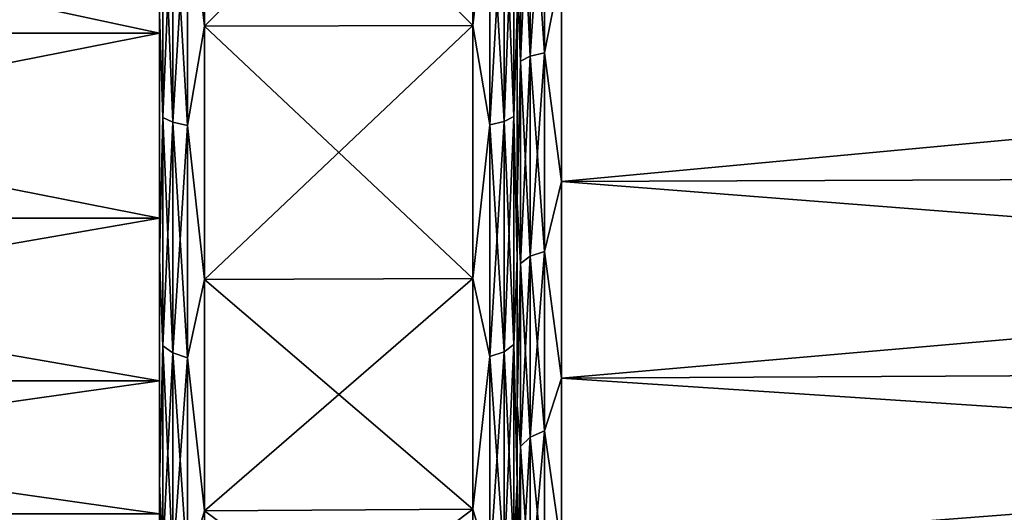
# Model space of a CAD drawing. Units: millimetres. Extents: x -1080 to 86, y -384 to 61.
# Drawn here: x 42 to 53, y 1 to 7 of the extents above; entities that cross this region are included whole.
import ezdxf

# ---------------------------------------------------------------- set-up
doc = ezdxf.new("R2010")
doc.units = ezdxf.units.MM
doc.header["$LTSCALE"] = 65.185185
for name, color, linetype in [('197', 7, 'CONTINUOUS'), ('198', 7, 'CONTINUOUS'), ('215', 7, 'CONTINUOUS'), ('216', 7, 'CONTINUOUS'), ('217', 7, 'CONTINUOUS'), ('218', 7, 'CONTINUOUS'), ('219', 7, 'CONTINUOUS'), ('220', 7, 'CONTINUOUS'), ('223', 7, 'CONTINUOUS'), ('224', 7, 'CONTINUOUS'), ('225', 7, 'CONTINUOUS'), ('226', 7, 'CONTINUOUS'), ('227', 7, 'CONTINUOUS'), ('228', 7, 'CONTINUOUS')]:
    doc.layers.add(name, color=color, linetype=linetype)

msp = doc.modelspace()

# ---------------------------------------------------------------- linework, layer by layer
at = {"layer": '197', "linetype": 'Continuous'}
for points in [[(33.1, 6.408, -11.086), (33.1, 8.659, -11.769), (43.6, 6.408, -11.086), (33.1, 6.408, -11.086)], [(43.6, 6.408, -11.086), (33.1, 8.659, -11.769), (43.6, 8.659, -11.769), (43.6, 6.408, -11.086)], [(33.1, 4.333, -9.978), (33.1, 6.408, -11.086), (43.6, 4.333, -9.978), (33.1, 4.333, -9.978)], [(43.6, 4.333, -9.978), (33.1, 6.408, -11.086), (43.6, 6.408, -11.086), (43.6, 4.333, -9.978)], [(33.1, 2.515, -8.485), (33.1, 4.333, -9.978), (43.6, 2.515, -8.485), (33.1, 2.515, -8.485)], [(43.6, 2.515, -8.485), (33.1, 4.333, -9.978), (43.6, 4.333, -9.978), (43.6, 2.515, -8.485)], [(33.1, 1.022, -6.667), (33.1, 2.515, -8.485), (43.6, 1.022, -6.667), (33.1, 1.022, -6.667)], [(43.6, 1.022, -6.667), (33.1, 2.515, -8.485), (43.6, 2.515, -8.485), (43.6, 1.022, -6.667)]]:
    msp.add_3dface(points, dxfattribs=at)
at = {"layer": '198', "linetype": 'Continuous'}
for points in [[(33.1, 8.659, 11.769), (33.1, 6.408, 11.086), (43.6, 8.659, 11.769), (33.1, 8.659, 11.769)], [(43.6, 8.659, 11.769), (33.1, 6.408, 11.086), (43.6, 6.408, 11.086), (43.6, 8.659, 11.769)], [(33.1, 6.408, 11.086), (33.1, 4.333, 9.978), (43.6, 6.408, 11.086), (33.1, 6.408, 11.086)], [(43.6, 6.408, 11.086), (33.1, 4.333, 9.978), (43.6, 4.333, 9.978), (43.6, 6.408, 11.086)], [(33.1, 4.333, 9.978), (33.1, 2.515, 8.485), (43.6, 4.333, 9.978), (33.1, 4.333, 9.978)], [(43.6, 4.333, 9.978), (33.1, 2.515, 8.485), (43.6, 2.515, 8.485), (43.6, 4.333, 9.978)], [(33.1, 2.515, 8.485), (33.1, 1.022, 6.667), (43.6, 2.515, 8.485), (33.1, 2.515, 8.485)], [(43.6, 2.515, 8.485), (33.1, 1.022, 6.667), (43.6, 1.022, 6.667), (43.6, 2.515, 8.485)]]:
    msp.add_3dface(points, dxfattribs=at)
at = {"layer": '215', "linetype": 'Continuous'}
for points in [[(43.6, 1.36, -12.764), (43.6, 11, -12), (43.6, 20.64, -12.764), (43.6, 1.36, -12.764)], [(43.6, 20.64, 12.764), (43.6, 11, 12), (43.6, 1.36, 12.764), (43.6, 20.64, 12.764)], [(43.6, 18.129, -14.319), (43.6, 1.36, -12.764), (43.6, 20.64, -12.764), (43.6, 18.129, -14.319)], [(43.6, 18.129, 14.319), (43.6, 20.64, 12.764), (43.6, 3.871, 14.319), (43.6, 18.129, 14.319)], [(43.6, 3.871, 14.319), (43.6, 20.64, 12.764), (43.6, 1.36, 12.764), (43.6, 3.871, 14.319)], [(43.6, 3.871, -14.319), (43.6, 1.36, -12.764), (43.6, 18.129, -14.319), (43.6, 3.871, -14.319)], [(43.6, 15.378, -15.385), (43.6, 3.871, -14.319), (43.6, 18.129, -14.319), (43.6, 15.378, -15.385)], [(43.6, 6.622, 15.385), (43.6, 18.129, 14.319), (43.6, 3.871, 14.319), (43.6, 6.622, 15.385)], [(43.6, 6.622, -15.385), (43.6, 3.871, -14.319), (43.6, 15.378, -15.385), (43.6, 6.622, -15.385)], [(43.6, 8.659, -11.769), (43.6, 11, -12), (43.6, 1.36, -12.764), (43.6, 8.659, -11.769)], [(43.6, 11, 12), (43.6, 8.659, 11.769), (43.6, 1.36, 12.764), (43.6, 11, 12)], [(43.6, 6.408, -11.086), (43.6, 8.659, -11.769), (43.6, -0.822, -10.775), (43.6, 6.408, -11.086)], [(43.6, -0.822, -10.775), (43.6, 8.659, -11.769), (43.6, 1.36, -12.764), (43.6, -0.822, -10.775)], [(43.6, 8.659, 11.769), (43.6, 6.408, 11.086), (43.6, 1.36, 12.764), (43.6, 8.659, 11.769)], [(43.6, 4.333, -9.978), (43.6, 6.408, -11.086), (43.6, -0.822, -10.775), (43.6, 4.333, -9.978)], [(43.6, 6.408, 11.086), (43.6, 4.333, 9.978), (43.6, -0.822, 10.775), (43.6, 6.408, 11.086)], [(43.6, 1.36, 12.764), (43.6, 6.408, 11.086), (43.6, -0.822, 10.775), (43.6, 1.36, 12.764)], [(43.6, 2.515, -8.485), (43.6, 4.333, -9.978), (43.6, -2.6, -8.421), (43.6, 2.515, -8.485)], [(43.6, -2.6, -8.421), (43.6, 4.333, -9.978), (43.6, -0.822, -10.775), (43.6, -2.6, -8.421)], [(43.6, 4.333, 9.978), (43.6, 2.515, 8.485), (43.6, -0.822, 10.775), (43.6, 4.333, 9.978)], [(43.6, 1.022, -6.667), (43.6, 2.515, -8.485), (43.6, -2.6, -8.421), (43.6, 1.022, -6.667)], [(43.6, 2.515, 8.485), (43.6, 1.022, 6.667), (43.6, -2.6, 8.421), (43.6, 2.515, 8.485)], [(43.6, -0.822, 10.775), (43.6, 2.515, 8.485), (43.6, -2.6, 8.421), (43.6, -0.822, 10.775)]]:
    msp.add_3dface(points, dxfattribs=at)
at = {"layer": '216', "linetype": 'Continuous'}
for points in [[(74.604, 4.847, -12.357), (48.096, 7.159, -13.5), (74.604, 7.222, -13.277), (74.604, 4.847, -12.357)], [(48.096, 4.744, -12.564), (48.096, 7.159, -13.5), (74.604, 4.847, -12.357), (48.096, 4.744, -12.564)], [(74.604, 2.681, -11.016), (48.096, 4.744, -12.564), (74.604, 4.847, -12.357), (74.604, 2.681, -11.016)], [(48.096, 2.542, -11.201), (48.096, 4.744, -12.564), (74.604, 2.681, -11.016), (48.096, 2.542, -11.201)], [(74.604, 0.798, -9.3), (48.096, 2.542, -11.201), (74.604, 2.681, -11.016), (74.604, 0.798, -9.3)], [(48.096, 0.628, -9.456), (48.096, 2.542, -11.201), (74.604, 0.798, -9.3), (48.096, 0.628, -9.456)]]:
    msp.add_3dface(points, dxfattribs=at)
at = {"layer": '217', "linetype": 'Continuous'}
for points in [[(47.6, 3.882, 14.295), (47.6, 9.658, 14.473), (47.6, 15.371, 15.36), (47.6, 3.882, 14.295)], [(47.6, 6.629, 15.36), (47.6, 3.882, 14.295), (47.6, 15.371, 15.36), (47.6, 6.629, 15.36)], [(47.6, 9.658, -14.473), (47.6, 7.022, -13.981), (47.6, 3.882, -14.295), (47.6, 9.658, -14.473)], [(47.6, 6.629, -15.36), (47.6, 9.658, -14.473), (47.6, 3.882, -14.295), (47.6, 6.629, -15.36)], [(47.6, 7.022, 13.981), (47.6, 9.658, 14.473), (47.6, 3.882, 14.295), (47.6, 7.022, 13.981)], [(47.6, 7.022, -13.981), (47.6, 4.521, -13.012), (47.6, 3.882, -14.295), (47.6, 7.022, -13.981)], [(47.6, 4.521, 13.012), (47.6, 7.022, 13.981), (47.6, 1.376, 12.743), (47.6, 4.521, 13.012)], [(47.6, 1.376, 12.743), (47.6, 7.022, 13.981), (47.6, 3.882, 14.295), (47.6, 1.376, 12.743)], [(47.6, 4.521, -13.012), (47.6, 2.24, -11.599), (47.6, 1.376, -12.743), (47.6, 4.521, -13.012)], [(47.6, 3.882, -14.295), (47.6, 4.521, -13.012), (47.6, 1.376, -12.743), (47.6, 3.882, -14.295)], [(47.6, 2.24, 11.599), (47.6, 4.521, 13.012), (47.6, 1.376, 12.743), (47.6, 2.24, 11.599)], [(47.6, 2.24, -11.599), (47.6, 0.257, -9.792), (47.6, -0.802, -10.758), (47.6, 2.24, -11.599)], [(47.6, 1.376, -12.743), (47.6, 2.24, -11.599), (47.6, -0.802, -10.758), (47.6, 1.376, -12.743)], [(47.6, 0.257, 9.792), (47.6, 2.24, 11.599), (47.6, -0.802, 10.758), (47.6, 0.257, 9.792)], [(47.6, -0.802, 10.758), (47.6, 2.24, 11.599), (47.6, 1.376, 12.743), (47.6, -0.802, 10.758)]]:
    msp.add_3dface(points, dxfattribs=at)
at = {"layer": '218', "linetype": 'Continuous'}
for points in [[(47.104, 6.493, -15.841), (44.104, 9.478, -16.425), (47.104, 9.48, -16.399), (47.104, 6.493, -15.841)], [(44.104, 6.486, -15.866), (44.104, 9.478, -16.425), (47.104, 6.493, -15.841), (44.104, 6.486, -15.866)], [(47.104, 3.659, -14.743), (44.104, 6.486, -15.866), (47.104, 6.493, -15.841), (47.104, 3.659, -14.743)], [(44.104, 3.647, -14.766), (44.104, 6.486, -15.866), (47.104, 3.659, -14.743), (44.104, 3.647, -14.766)], [(47.104, 1.075, -13.143), (44.104, 3.647, -14.766), (47.104, 3.659, -14.743), (47.104, 1.075, -13.143)], [(44.104, 1.059, -13.164), (44.104, 3.647, -14.766), (47.104, 1.075, -13.143), (44.104, 1.059, -13.164)], [(47.104, -1.171, -11.095), (44.104, 1.059, -13.164), (47.104, 1.075, -13.143), (47.104, -1.171, -11.095)], [(44.104, -1.19, -11.113), (44.104, 1.059, -13.164), (47.104, -1.171, -11.095), (44.104, -1.19, -11.113)]]:
    msp.add_3dface(points, dxfattribs=at)
at = {"layer": '219', "linetype": 'Continuous'}
for points in [[(48.096, 7.159, 13.5), (48.096, 4.744, 12.564), (74.604, 7.222, 13.277), (48.096, 7.159, 13.5)], [(74.604, 7.222, 13.277), (48.096, 4.744, 12.564), (74.604, 4.847, 12.357), (74.604, 7.222, 13.277)], [(48.096, 4.744, 12.564), (48.096, 2.542, 11.201), (74.604, 4.847, 12.357), (48.096, 4.744, 12.564)], [(74.604, 4.847, 12.357), (48.096, 2.542, 11.201), (74.604, 2.681, 11.016), (74.604, 4.847, 12.357)], [(48.096, 2.542, 11.201), (48.096, 0.628, 9.456), (74.604, 2.681, 11.016), (48.096, 2.542, 11.201)], [(74.604, 2.681, 11.016), (48.096, 0.628, 9.456), (74.604, 0.798, 9.3), (74.604, 2.681, 11.016)]]:
    msp.add_3dface(points, dxfattribs=at)
at = {"layer": '220', "linetype": 'Continuous'}
for points in [[(44.104, 9.478, 16.425), (44.104, 6.486, 15.866), (47.104, 9.48, 16.399), (44.104, 9.478, 16.425)], [(47.104, 9.48, 16.399), (44.104, 6.486, 15.866), (47.104, 6.493, 15.841), (47.104, 9.48, 16.399)], [(44.104, 6.486, 15.866), (44.104, 3.647, 14.766), (47.104, 6.493, 15.841), (44.104, 6.486, 15.866)], [(47.104, 6.493, 15.841), (44.104, 3.647, 14.766), (47.104, 3.659, 14.743), (47.104, 6.493, 15.841)], [(44.104, 3.647, 14.766), (44.104, 1.059, 13.164), (47.104, 3.659, 14.743), (44.104, 3.647, 14.766)], [(47.104, 3.659, 14.743), (44.104, 1.059, 13.164), (47.104, 1.075, 13.143), (47.104, 3.659, 14.743)], [(44.104, 1.059, 13.164), (44.104, -1.19, 11.113), (47.104, 1.075, 13.143), (44.104, 1.059, 13.164)], [(47.104, 1.075, 13.143), (44.104, -1.19, 11.113), (47.104, -1.171, 11.095), (47.104, 1.075, 13.143)]]:
    msp.add_3dface(points, dxfattribs=at)
at = {"layer": '223', "linetype": 'Continuous'}
for points in [[(47.104, 9.48, 16.399), (47.104, 6.493, 15.841), (47.294, 8.147, 16.181), (47.104, 9.48, 16.399)], [(47.294, 8.147, 16.181), (47.294, 5.381, 15.439), (47.455, 8.166, 16.073), (47.294, 8.147, 16.181)], [(47.455, 8.166, 16.073), (47.294, 5.381, 15.439), (47.455, 5.418, 15.337), (47.455, 8.166, 16.073)], [(47.455, 8.166, 16.073), (47.455, 5.418, 15.337), (47.563, 8.194, 15.914), (47.455, 8.166, 16.073)], [(47.563, 8.194, 15.914), (47.455, 5.418, 15.337), (47.563, 5.473, 15.185), (47.563, 8.194, 15.914)], [(47.6, 6.629, 15.36), (47.563, 8.194, 15.914), (47.563, 5.473, 15.185), (47.6, 6.629, 15.36)], [(47.294, 8.147, 16.181), (47.104, 6.493, 15.841), (47.294, 5.381, 15.439), (47.294, 8.147, 16.181)], [(47.6, 3.882, 14.295), (47.6, 6.629, 15.36), (47.563, 5.473, 15.185), (47.6, 3.882, 14.295)], [(47.104, 6.493, 15.841), (47.104, 3.659, 14.743), (47.294, 5.381, 15.439), (47.104, 6.493, 15.841)], [(47.294, 5.381, 15.439), (47.294, 2.785, 14.229), (47.455, 5.418, 15.337), (47.294, 5.381, 15.439)], [(47.455, 5.418, 15.337), (47.294, 2.785, 14.229), (47.455, 2.839, 14.135), (47.455, 5.418, 15.337)], [(47.455, 5.418, 15.337), (47.455, 2.839, 14.135), (47.563, 5.473, 15.185), (47.455, 5.418, 15.337)], [(47.563, 5.473, 15.185), (47.455, 2.839, 14.135), (47.563, 2.92, 13.994), (47.563, 5.473, 15.185)], [(47.6, 3.882, 14.295), (47.563, 5.473, 15.185), (47.563, 2.92, 13.994), (47.6, 3.882, 14.295)], [(47.294, 5.381, 15.439), (47.104, 3.659, 14.743), (47.294, 2.785, 14.229), (47.294, 5.381, 15.439)], [(47.6, 1.376, 12.743), (47.6, 3.882, 14.295), (47.563, 2.92, 13.994), (47.6, 1.376, 12.743)], [(47.104, 3.659, 14.743), (47.104, 1.075, 13.143), (47.294, 2.785, 14.229), (47.104, 3.659, 14.743)], [(47.455, 2.839, 14.135), (47.455, 0.509, 12.503), (47.563, 2.92, 13.994), (47.455, 2.839, 14.135)], [(47.563, 2.92, 13.994), (47.455, 0.509, 12.503), (47.563, 0.613, 12.379), (47.563, 2.92, 13.994)], [(47.6, 1.376, 12.743), (47.563, 2.92, 13.994), (47.563, 0.613, 12.379), (47.6, 1.376, 12.743)], [(47.294, 2.785, 14.229), (47.104, 1.075, 13.143), (47.294, 0.439, 12.586), (47.294, 2.785, 14.229)], [(47.294, 2.785, 14.229), (47.294, 0.439, 12.586), (47.455, 2.839, 14.135), (47.294, 2.785, 14.229)], [(47.455, 2.839, 14.135), (47.294, 0.439, 12.586), (47.455, 0.509, 12.503), (47.455, 2.839, 14.135)], [(47.6, -0.802, 10.758), (47.6, 1.376, 12.743), (47.563, 0.613, 12.379), (47.6, -0.802, 10.758)], [(47.104, 1.075, 13.143), (47.104, -1.171, 11.095), (47.294, 0.439, 12.586), (47.104, 1.075, 13.143)]]:
    msp.add_3dface(points, dxfattribs=at)
at = {"layer": '224', "linetype": 'Continuous'}
for points in [[(47.104, 6.493, -15.841), (47.104, 9.48, -16.399), (47.294, 8.147, -16.181), (47.104, 6.493, -15.841)], [(47.455, 5.418, -15.337), (47.294, 8.147, -16.181), (47.455, 8.166, -16.073), (47.455, 5.418, -15.337)], [(47.563, 5.473, -15.185), (47.455, 8.166, -16.073), (47.563, 8.194, -15.914), (47.563, 5.473, -15.185)], [(47.455, 5.418, -15.337), (47.455, 8.166, -16.073), (47.563, 5.473, -15.185), (47.455, 5.418, -15.337)], [(47.6, 6.629, -15.36), (47.563, 5.473, -15.185), (47.563, 8.194, -15.914), (47.6, 6.629, -15.36)], [(47.294, 5.381, -15.439), (47.104, 6.493, -15.841), (47.294, 8.147, -16.181), (47.294, 5.381, -15.439)], [(47.294, 5.381, -15.439), (47.294, 8.147, -16.181), (47.455, 5.418, -15.337), (47.294, 5.381, -15.439)], [(47.6, 6.629, -15.36), (47.6, 3.882, -14.295), (47.563, 5.473, -15.185), (47.6, 6.629, -15.36)], [(47.104, 3.659, -14.743), (47.104, 6.493, -15.841), (47.294, 5.381, -15.439), (47.104, 3.659, -14.743)], [(47.455, 2.839, -14.135), (47.294, 5.381, -15.439), (47.455, 5.418, -15.337), (47.455, 2.839, -14.135)], [(47.563, 2.92, -13.994), (47.455, 5.418, -15.337), (47.563, 5.473, -15.185), (47.563, 2.92, -13.994)], [(47.455, 2.839, -14.135), (47.455, 5.418, -15.337), (47.563, 2.92, -13.994), (47.455, 2.839, -14.135)], [(47.6, 3.882, -14.295), (47.563, 2.92, -13.994), (47.563, 5.473, -15.185), (47.6, 3.882, -14.295)], [(47.294, 2.785, -14.229), (47.104, 3.659, -14.743), (47.294, 5.381, -15.439), (47.294, 2.785, -14.229)], [(47.294, 2.785, -14.229), (47.294, 5.381, -15.439), (47.455, 2.839, -14.135), (47.294, 2.785, -14.229)], [(47.6, 3.882, -14.295), (47.6, 1.376, -12.743), (47.563, 2.92, -13.994), (47.6, 3.882, -14.295)], [(47.104, 1.075, -13.143), (47.104, 3.659, -14.743), (47.294, 2.785, -14.229), (47.104, 1.075, -13.143)], [(47.563, 0.613, -12.379), (47.455, 2.839, -14.135), (47.563, 2.92, -13.994), (47.563, 0.613, -12.379)], [(47.6, 1.376, -12.743), (47.563, 0.613, -12.379), (47.563, 2.92, -13.994), (47.6, 1.376, -12.743)], [(47.294, 0.439, -12.586), (47.104, 1.075, -13.143), (47.294, 2.785, -14.229), (47.294, 0.439, -12.586)], [(47.455, 0.509, -12.503), (47.294, 2.785, -14.229), (47.455, 2.839, -14.135), (47.455, 0.509, -12.503)], [(47.294, 0.439, -12.586), (47.294, 2.785, -14.229), (47.455, 0.509, -12.503), (47.294, 0.439, -12.586)], [(47.455, 0.509, -12.503), (47.455, 2.839, -14.135), (47.563, 0.613, -12.379), (47.455, 0.509, -12.503)], [(47.6, 1.376, -12.743), (47.6, -0.802, -10.758), (47.563, 0.613, -12.379), (47.6, 1.376, -12.743)], [(47.104, -1.171, -11.095), (47.104, 1.075, -13.143), (47.294, 0.439, -12.586), (47.104, -1.171, -11.095)]]:
    msp.add_3dface(points, dxfattribs=at)
at = {"layer": '225', "linetype": 'Continuous'}
for points in [[(44.104, 9.478, -16.425), (44.104, 6.486, -15.866), (43.912, 8.142, -16.209), (44.104, 9.478, -16.425)], [(43.638, 5.463, -15.212), (43.6, 6.622, -15.385), (43.638, 8.189, -15.942), (43.638, 5.463, -15.212)], [(43.638, 5.463, -15.212), (43.638, 8.189, -15.942), (43.748, 5.408, -15.365), (43.638, 5.463, -15.212)], [(43.748, 5.408, -15.365), (43.638, 8.189, -15.942), (43.748, 8.161, -16.102), (43.748, 5.408, -15.365)], [(43.748, 5.408, -15.365), (43.748, 8.161, -16.102), (43.912, 5.371, -15.466), (43.748, 5.408, -15.365)], [(43.912, 5.371, -15.466), (43.748, 8.161, -16.102), (43.912, 8.142, -16.209), (43.912, 5.371, -15.466)], [(44.104, 6.486, -15.866), (43.912, 5.371, -15.466), (43.912, 8.142, -16.209), (44.104, 6.486, -15.866)], [(43.6, 3.871, -14.319), (43.6, 6.622, -15.385), (43.638, 5.463, -15.212), (43.6, 3.871, -14.319)], [(44.104, 6.486, -15.866), (44.104, 3.647, -14.766), (43.912, 5.371, -15.466), (44.104, 6.486, -15.866)], [(43.638, 2.906, -14.019), (43.6, 3.871, -14.319), (43.638, 5.463, -15.212), (43.638, 2.906, -14.019)], [(43.638, 2.906, -14.019), (43.638, 5.463, -15.212), (43.748, 2.825, -14.16), (43.638, 2.906, -14.019)], [(43.748, 2.825, -14.16), (43.638, 5.463, -15.212), (43.748, 5.408, -15.365), (43.748, 2.825, -14.16)], [(43.748, 2.825, -14.16), (43.748, 5.408, -15.365), (43.912, 2.771, -14.254), (43.748, 2.825, -14.16)], [(43.912, 2.771, -14.254), (43.748, 5.408, -15.365), (43.912, 5.371, -15.466), (43.912, 2.771, -14.254)], [(44.104, 3.647, -14.766), (43.912, 2.771, -14.254), (43.912, 5.371, -15.466), (44.104, 3.647, -14.766)], [(43.6, 1.36, -12.764), (43.6, 3.871, -14.319), (43.638, 2.906, -14.019), (43.6, 1.36, -12.764)], [(44.104, 3.647, -14.766), (44.104, 1.059, -13.164), (43.912, 2.771, -14.254), (44.104, 3.647, -14.766)], [(43.638, 0.595, -12.401), (43.6, 1.36, -12.764), (43.638, 2.906, -14.019), (43.638, 0.595, -12.401)], [(43.638, 0.595, -12.401), (43.638, 2.906, -14.019), (43.748, 0.49, -12.525), (43.638, 0.595, -12.401)], [(43.748, 0.49, -12.525), (43.638, 2.906, -14.019), (43.748, 2.825, -14.16), (43.748, 0.49, -12.525)], [(43.748, 0.49, -12.525), (43.748, 2.825, -14.16), (43.912, 0.42, -12.608), (43.748, 0.49, -12.525)], [(43.912, 0.42, -12.608), (43.748, 2.825, -14.16), (43.912, 2.771, -14.254), (43.912, 0.42, -12.608)], [(44.104, 1.059, -13.164), (43.912, 0.42, -12.608), (43.912, 2.771, -14.254), (44.104, 1.059, -13.164)], [(43.6, -0.822, -10.775), (43.6, 1.36, -12.764), (43.638, 0.595, -12.401), (43.6, -0.822, -10.775)], [(44.104, 1.059, -13.164), (44.104, -1.19, -11.113), (43.912, 0.42, -12.608), (44.104, 1.059, -13.164)]]:
    msp.add_3dface(points, dxfattribs=at)
at = {"layer": '226', "linetype": 'Continuous'}
for points in [[(44.104, 6.486, 15.866), (44.104, 9.478, 16.425), (43.912, 8.142, 16.209), (44.104, 6.486, 15.866)], [(43.638, 8.189, 15.942), (43.6, 6.622, 15.385), (43.638, 5.463, 15.212), (43.638, 8.189, 15.942)], [(43.638, 8.189, 15.942), (43.638, 5.463, 15.212), (43.748, 8.161, 16.102), (43.638, 8.189, 15.942)], [(43.748, 8.161, 16.102), (43.638, 5.463, 15.212), (43.748, 5.408, 15.365), (43.748, 8.161, 16.102)], [(43.748, 8.161, 16.102), (43.748, 5.408, 15.365), (43.912, 8.142, 16.209), (43.748, 8.161, 16.102)], [(43.912, 8.142, 16.209), (43.748, 5.408, 15.365), (43.912, 5.371, 15.466), (43.912, 8.142, 16.209)], [(44.104, 6.486, 15.866), (43.912, 8.142, 16.209), (43.912, 5.371, 15.466), (44.104, 6.486, 15.866)], [(43.6, 6.622, 15.385), (43.6, 3.871, 14.319), (43.638, 5.463, 15.212), (43.6, 6.622, 15.385)], [(44.104, 3.647, 14.766), (44.104, 6.486, 15.866), (43.912, 5.371, 15.466), (44.104, 3.647, 14.766)], [(43.638, 5.463, 15.212), (43.6, 3.871, 14.319), (43.638, 2.906, 14.019), (43.638, 5.463, 15.212)], [(43.638, 5.463, 15.212), (43.638, 2.906, 14.019), (43.748, 5.408, 15.365), (43.638, 5.463, 15.212)], [(43.748, 5.408, 15.365), (43.638, 2.906, 14.019), (43.748, 2.825, 14.16), (43.748, 5.408, 15.365)], [(43.748, 5.408, 15.365), (43.748, 2.825, 14.16), (43.912, 5.371, 15.466), (43.748, 5.408, 15.365)], [(43.912, 5.371, 15.466), (43.748, 2.825, 14.16), (43.912, 2.771, 14.254), (43.912, 5.371, 15.466)], [(44.104, 3.647, 14.766), (43.912, 5.371, 15.466), (43.912, 2.771, 14.254), (44.104, 3.647, 14.766)], [(43.6, 3.871, 14.319), (43.6, 1.36, 12.764), (43.638, 2.906, 14.019), (43.6, 3.871, 14.319)], [(44.104, 1.059, 13.164), (44.104, 3.647, 14.766), (43.912, 2.771, 14.254), (44.104, 1.059, 13.164)], [(43.638, 2.906, 14.019), (43.6, 1.36, 12.764), (43.638, 0.595, 12.401), (43.638, 2.906, 14.019)], [(43.638, 2.906, 14.019), (43.638, 0.595, 12.401), (43.748, 2.825, 14.16), (43.638, 2.906, 14.019)], [(43.748, 2.825, 14.16), (43.638, 0.595, 12.401), (43.748, 0.49, 12.525), (43.748, 2.825, 14.16)], [(43.748, 2.825, 14.16), (43.748, 0.49, 12.525), (43.912, 2.771, 14.254), (43.748, 2.825, 14.16)], [(43.912, 2.771, 14.254), (43.748, 0.49, 12.525), (43.912, 0.42, 12.608), (43.912, 2.771, 14.254)], [(44.104, 1.059, 13.164), (43.912, 2.771, 14.254), (43.912, 0.42, 12.608), (44.104, 1.059, 13.164)], [(43.6, 1.36, 12.764), (43.6, -0.822, 10.775), (43.638, 0.595, 12.401), (43.6, 1.36, 12.764)], [(44.104, -1.19, 11.113), (44.104, 1.059, 13.164), (43.912, 0.42, 12.608), (44.104, -1.19, 11.113)]]:
    msp.add_3dface(points, dxfattribs=at)
at = {"layer": '227', "linetype": 'Continuous'}
for points in [[(47.637, 8.509, 14.128), (47.6, 7.022, 13.981), (47.637, 6.093, 13.481), (47.637, 8.509, 14.128)], [(47.637, 8.509, 14.128), (47.637, 6.093, 13.481), (47.745, 8.537, 13.968), (47.637, 8.509, 14.128)], [(47.745, 8.537, 13.968), (47.637, 6.093, 13.481), (47.745, 6.149, 13.328), (47.745, 8.537, 13.968)], [(47.745, 8.537, 13.968), (47.745, 6.149, 13.328), (47.906, 8.556, 13.861), (47.745, 8.537, 13.968)], [(47.906, 8.556, 13.861), (47.745, 6.149, 13.328), (47.906, 6.186, 13.226), (47.906, 8.556, 13.861)], [(48.096, 7.159, 13.5), (47.906, 8.556, 13.861), (47.906, 6.186, 13.226), (48.096, 7.159, 13.5)], [(48.096, 4.744, 12.564), (48.096, 7.159, 13.5), (47.906, 6.186, 13.226), (48.096, 4.744, 12.564)], [(47.6, 7.022, 13.981), (47.6, 4.521, 13.012), (47.637, 6.093, 13.481), (47.6, 7.022, 13.981)], [(47.745, 6.149, 13.328), (47.745, 3.908, 12.284), (47.906, 6.186, 13.226), (47.745, 6.149, 13.328)], [(47.906, 6.186, 13.226), (47.745, 3.908, 12.284), (47.906, 3.963, 12.189), (47.906, 6.186, 13.226)], [(48.096, 4.744, 12.564), (47.906, 6.186, 13.226), (47.906, 3.963, 12.189), (48.096, 4.744, 12.564)], [(47.637, 6.093, 13.481), (47.6, 4.521, 13.012), (47.637, 3.827, 12.424), (47.637, 6.093, 13.481)], [(47.637, 6.093, 13.481), (47.637, 3.827, 12.424), (47.745, 6.149, 13.328), (47.637, 6.093, 13.481)], [(47.745, 6.149, 13.328), (47.637, 3.827, 12.424), (47.745, 3.908, 12.284), (47.745, 6.149, 13.328)], [(48.096, 2.542, 11.201), (48.096, 4.744, 12.564), (47.906, 3.963, 12.189), (48.096, 2.542, 11.201)], [(47.6, 4.521, 13.012), (47.6, 2.24, 11.599), (47.637, 3.827, 12.424), (47.6, 4.521, 13.012)], [(47.637, 3.827, 12.424), (47.637, 1.779, 10.989), (47.745, 3.908, 12.284), (47.637, 3.827, 12.424)], [(47.745, 3.908, 12.284), (47.637, 1.779, 10.989), (47.745, 1.883, 10.865), (47.745, 3.908, 12.284)], [(47.745, 3.908, 12.284), (47.745, 1.883, 10.865), (47.906, 3.963, 12.189), (47.745, 3.908, 12.284)], [(47.906, 3.963, 12.189), (47.745, 1.883, 10.865), (47.906, 1.953, 10.782), (47.906, 3.963, 12.189)], [(48.096, 2.542, 11.201), (47.906, 3.963, 12.189), (47.906, 1.953, 10.782), (48.096, 2.542, 11.201)], [(47.637, 3.827, 12.424), (47.6, 2.24, 11.599), (47.637, 1.779, 10.989), (47.637, 3.827, 12.424)], [(48.096, 0.628, 9.456), (48.096, 2.542, 11.201), (47.906, 1.953, 10.782), (48.096, 0.628, 9.456)], [(47.6, 2.24, 11.599), (47.6, 0.257, 9.792), (47.637, 1.779, 10.989), (47.6, 2.24, 11.599)], [(47.637, 1.779, 10.989), (47.637, 0.011, 9.221), (47.745, 1.883, 10.865), (47.637, 1.779, 10.989)], [(47.745, 1.883, 10.865), (47.637, 0.011, 9.221), (47.745, 0.135, 9.117), (47.745, 1.883, 10.865)], [(47.745, 1.883, 10.865), (47.745, 0.135, 9.117), (47.906, 1.953, 10.782), (47.745, 1.883, 10.865)], [(47.906, 1.953, 10.782), (47.745, 0.135, 9.117), (47.906, 0.218, 9.047), (47.906, 1.953, 10.782)], [(48.096, 0.628, 9.456), (47.906, 1.953, 10.782), (47.906, 0.218, 9.047), (48.096, 0.628, 9.456)], [(47.637, 1.779, 10.989), (47.6, 0.257, 9.792), (47.637, 0.011, 9.221), (47.637, 1.779, 10.989)]]:
    msp.add_3dface(points, dxfattribs=at)
at = {"layer": '228', "linetype": 'Continuous'}
for points in [[(47.637, 6.093, -13.481), (47.6, 7.022, -13.981), (47.637, 8.509, -14.128), (47.637, 6.093, -13.481)], [(47.745, 6.149, -13.328), (47.637, 8.509, -14.128), (47.745, 8.537, -13.968), (47.745, 6.149, -13.328)], [(47.637, 6.093, -13.481), (47.637, 8.509, -14.128), (47.745, 6.149, -13.328), (47.637, 6.093, -13.481)], [(47.906, 6.186, -13.226), (47.745, 8.537, -13.968), (47.906, 8.556, -13.861), (47.906, 6.186, -13.226)], [(47.745, 6.149, -13.328), (47.745, 8.537, -13.968), (47.906, 6.186, -13.226), (47.745, 6.149, -13.328)], [(48.096, 7.159, -13.5), (47.906, 6.186, -13.226), (47.906, 8.556, -13.861), (48.096, 7.159, -13.5)], [(48.096, 7.159, -13.5), (48.096, 4.744, -12.564), (47.906, 6.186, -13.226), (48.096, 7.159, -13.5)], [(47.6, 4.521, -13.012), (47.6, 7.022, -13.981), (47.637, 6.093, -13.481), (47.6, 4.521, -13.012)], [(47.906, 3.963, -12.189), (47.745, 6.149, -13.328), (47.906, 6.186, -13.226), (47.906, 3.963, -12.189)], [(48.096, 4.744, -12.564), (47.906, 3.963, -12.189), (47.906, 6.186, -13.226), (48.096, 4.744, -12.564)], [(47.637, 3.827, -12.424), (47.6, 4.521, -13.012), (47.637, 6.093, -13.481), (47.637, 3.827, -12.424)], [(47.745, 3.908, -12.284), (47.637, 6.093, -13.481), (47.745, 6.149, -13.328), (47.745, 3.908, -12.284)], [(47.637, 3.827, -12.424), (47.637, 6.093, -13.481), (47.745, 3.908, -12.284), (47.637, 3.827, -12.424)], [(47.745, 3.908, -12.284), (47.745, 6.149, -13.328), (47.906, 3.963, -12.189), (47.745, 3.908, -12.284)], [(48.096, 4.744, -12.564), (48.096, 2.542, -11.201), (47.906, 3.963, -12.189), (48.096, 4.744, -12.564)], [(47.6, 2.24, -11.599), (47.6, 4.521, -13.012), (47.637, 3.827, -12.424), (47.6, 2.24, -11.599)], [(47.745, 1.883, -10.865), (47.637, 3.827, -12.424), (47.745, 3.908, -12.284), (47.745, 1.883, -10.865)], [(47.906, 1.953, -10.782), (47.745, 3.908, -12.284), (47.906, 3.963, -12.189), (47.906, 1.953, -10.782)], [(47.745, 1.883, -10.865), (47.745, 3.908, -12.284), (47.906, 1.953, -10.782), (47.745, 1.883, -10.865)], [(48.096, 2.542, -11.201), (47.906, 1.953, -10.782), (47.906, 3.963, -12.189), (48.096, 2.542, -11.201)], [(47.637, 1.779, -10.989), (47.6, 2.24, -11.599), (47.637, 3.827, -12.424), (47.637, 1.779, -10.989)], [(47.637, 1.779, -10.989), (47.637, 3.827, -12.424), (47.745, 1.883, -10.865), (47.637, 1.779, -10.989)], [(48.096, 2.542, -11.201), (48.096, 0.628, -9.456), (47.906, 1.953, -10.782), (48.096, 2.542, -11.201)], [(47.6, 0.257, -9.792), (47.6, 2.24, -11.599), (47.637, 1.779, -10.989), (47.6, 0.257, -9.792)], [(47.745, 0.135, -9.117), (47.637, 1.779, -10.989), (47.745, 1.883, -10.865), (47.745, 0.135, -9.117)], [(47.906, 0.218, -9.047), (47.745, 1.883, -10.865), (47.906, 1.953, -10.782), (47.906, 0.218, -9.047)], [(47.745, 0.135, -9.117), (47.745, 1.883, -10.865), (47.906, 0.218, -9.047), (47.745, 0.135, -9.117)], [(48.096, 0.628, -9.456), (47.906, 0.218, -9.047), (47.906, 1.953, -10.782), (48.096, 0.628, -9.456)], [(47.637, 0.011, -9.221), (47.6, 0.257, -9.792), (47.637, 1.779, -10.989), (47.637, 0.011, -9.221)], [(47.637, 0.011, -9.221), (47.637, 1.779, -10.989), (47.745, 0.135, -9.117), (47.637, 0.011, -9.221)]]:
    msp.add_3dface(points, dxfattribs=at)

doc.saveas('drawing.dxf')
